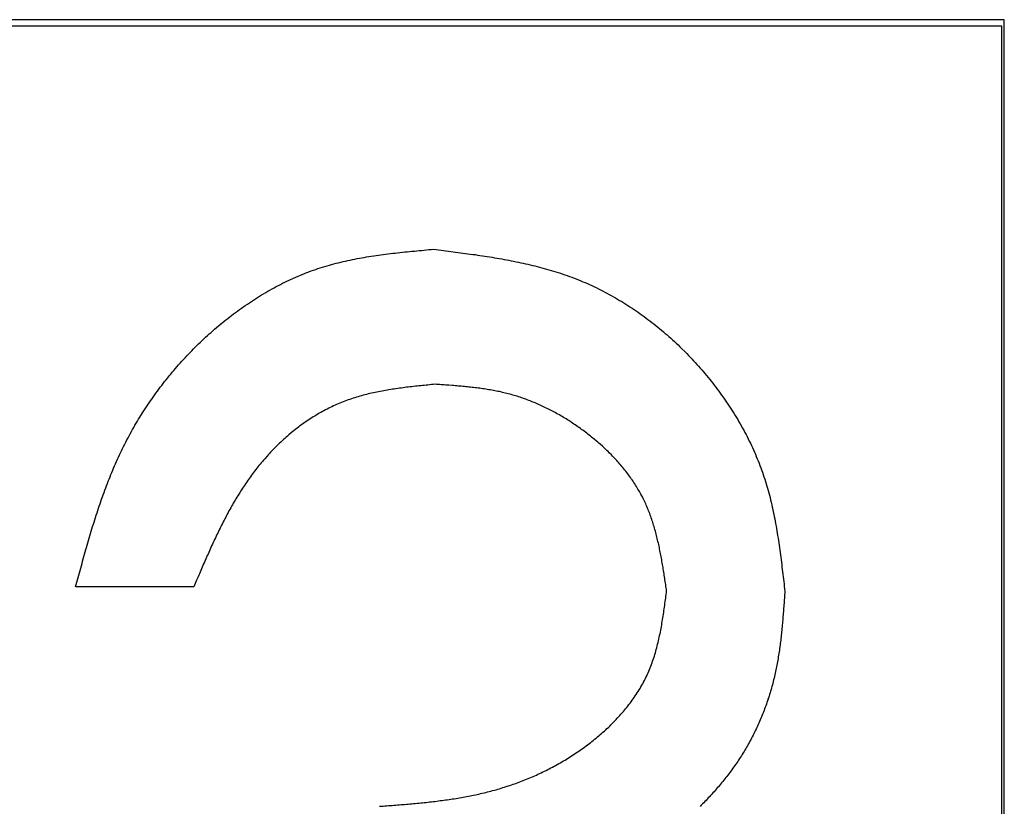
# Model space of a CAD drawing. Extents: x 1.5 to 72.6, y 2.8 to 54.9.
# Drawn here: x 39.1 to 39.2, y 30.4 to 30.5 of the extents above; entities that cross this region are included whole.
import ezdxf

# ---------------------------------------------------------------- set-up
doc = ezdxf.new("R2010")
doc.units = 0
doc.header["$LTSCALE"] = 2
doc.header["$MEASUREMENT"] = 0
doc.layers.add('100-120V (3-PHASE)', color=7, linetype='CONTINUOUS')

msp = doc.modelspace()

# ---------------------------------------------------------------- linework, layer by layer
at = {"layer": '100-120V (3-PHASE)', "color": 2}
msp.add_line((39.161652, 30.427552), (39.152845, 30.427552), dxfattribs=at)
for points in [[(39.221849, 30.469321), (39.09113, 30.469321)], [(39.22204, 30.469807), (39.091199, 30.469807)], [(39.221849, 30.339155), (39.221849, 30.469321)], [(39.22204, 30.339014), (39.22204, 30.469807)], [(39.152842, 30.427553), (39.152891, 30.427724), (39.152937, 30.4279), (39.152985, 30.428071), (39.153031, 30.428244), (39.15308, 30.42842), (39.153124, 30.428591), (39.153174, 30.428767), (39.153219, 30.428938), (39.153267, 30.429114), (39.153317, 30.429287), (39.153362, 30.429457), (39.15341, 30.429634), (39.15346, 30.429805), (39.153509, 30.429977), (39.153553, 30.430152), (39.153603, 30.430324), (39.153652, 30.430496), (39.153701, 30.430667), (39.153755, 30.430839), (39.153803, 30.431014), (39.153852, 30.431187), (39.153902, 30.431359), (39.153955, 30.43153), (39.154008, 30.431702), (39.154058, 30.431873), (39.15411, 30.432041), (39.154163, 30.432213), (39.154216, 30.432384), (39.15427, 30.432556), (39.154323, 30.432723), (39.15438, 30.432895), (39.154433, 30.433067), (39.154491, 30.433234), (39.154548, 30.433406), (39.154601, 30.433574), (39.154658, 30.433741), (39.154719, 30.433913), (39.154777, 30.434081), (39.154838, 30.434248), (39.154895, 30.434416), (39.154956, 30.434582), (39.155017, 30.43475), (39.15508, 30.434919), (39.155145, 30.435082), (39.155206, 30.435249), (39.155271, 30.435417), (39.155337, 30.43558), (39.155402, 30.435748), (39.155467, 30.435912), (39.155537, 30.436075), (39.155602, 30.436238), (39.155671, 30.436402), (39.155741, 30.436566), (39.155816, 30.436728), (39.155884, 30.436892), (39.155959, 30.437056), (39.156031, 30.437214), (39.156109, 30.437378), (39.156183, 30.437538), (39.15626, 30.437698), (39.156338, 30.437862), (39.156416, 30.43802), (39.156498, 30.43818), (39.156576, 30.438335), (39.156662, 30.438495), (39.156744, 30.438653), (39.156826, 30.438809), (39.15691, 30.438964), (39.156996, 30.439124), (39.157087, 30.43928), (39.157173, 30.439435), (39.157263, 30.439591), (39.157352, 30.439741), (39.157442, 30.439896), (39.157537, 30.440048), (39.15763, 30.440203), (39.157819, 30.440506), (39.157917, 30.440656), (39.15801, 30.440807), (39.158109, 30.440955), (39.158212, 30.441106), (39.158309, 30.441253), (39.158412, 30.4414), (39.158513, 30.441548), (39.158616, 30.441695), (39.158719, 30.441842), (39.158824, 30.441985), (39.158931, 30.442132), (39.159037, 30.442275), (39.159144, 30.442419), (39.159253, 30.442562), (39.159365, 30.442705), (39.159474, 30.442848), (39.159585, 30.442987), (39.159699, 30.44313), (39.15981, 30.443269), (39.159924, 30.443407), (39.160042, 30.443542), (39.160158, 30.443681), (39.160276, 30.44382), (39.160391, 30.443955), (39.160509, 30.444091), (39.160631, 30.444225), (39.160751, 30.44436), (39.160873, 30.444491), (39.160995, 30.444625), (39.161119, 30.444756), (39.161241, 30.444887), (39.161367, 30.445017), (39.161491, 30.445145), (39.161617, 30.445275), (39.161744, 30.445402), (39.161874, 30.445528), (39.162002, 30.445656), (39.162133, 30.445778), (39.162263, 30.445905), (39.162394, 30.446027), (39.162528, 30.44615), (39.16266, 30.446273), (39.162795, 30.446395), (39.16293, 30.446514), (39.163199, 30.44675), (39.163338, 30.44687), (39.163477, 30.446988), (39.163616, 30.447102), (39.163756, 30.447217), (39.163894, 30.447331), (39.164038, 30.447446), (39.164177, 30.447556), (39.16432, 30.447671), (39.164463, 30.447781), (39.164606, 30.447887), (39.164753, 30.447998), (39.164896, 30.448103), (39.165044, 30.44821), (39.165191, 30.448316), (39.165485, 30.448521), (39.165637, 30.448623), (39.165784, 30.448725), (39.165935, 30.448823), (39.166087, 30.448921), (39.166237, 30.44902), (39.166388, 30.449117), (39.166544, 30.449212), (39.166695, 30.449306), (39.166851, 30.449395), (39.167006, 30.449489), (39.167162, 30.44958), (39.167317, 30.449666), (39.167477, 30.449755), (39.167631, 30.449841), (39.167791, 30.449927), (39.167946, 30.450009), (39.168106, 30.450089), (39.168266, 30.450173), (39.16843, 30.450249), (39.168588, 30.450327), (39.168748, 30.450405), (39.169076, 30.450552), (39.169238, 30.450625), (39.16973, 30.450834), (39.169892, 30.450899), (39.17006, 30.450964), (39.170228, 30.451027), (39.170391, 30.451088), (39.170559, 30.451149), (39.170727, 30.451206), (39.170894, 30.451263), (39.171066, 30.451321), (39.171234, 30.451374), (39.171402, 30.451423), (39.171573, 30.451475), (39.171745, 30.451524), (39.171913, 30.45157), (39.172084, 30.451619), (39.172256, 30.45166), (39.172428, 30.451705), (39.172599, 30.451745), (39.172776, 30.451787), (39.172946, 30.451827), (39.173119, 30.451864), (39.173295, 30.4519), (39.17347, 30.451938), (39.173642, 30.451974), (39.173819, 30.452007), (39.173994, 30.452039), (39.17417, 30.452073), (39.174345, 30.452102), (39.174521, 30.45213), (39.174696, 30.452159), (39.174873, 30.452187), (39.175049, 30.452216), (39.175224, 30.452239), (39.175405, 30.452264), (39.17558, 30.452289), (39.17576, 30.452314), (39.175937, 30.452338), (39.176116, 30.452359), (39.176292, 30.452382), (39.176471, 30.452403), (39.176648, 30.452424), (39.176827, 30.452445), (39.177008, 30.452466), (39.177187, 30.452481), (39.177363, 30.452502), (39.177542, 30.452519), (39.177723, 30.452538), (39.177902, 30.452555), (39.178083, 30.452571), (39.178262, 30.452588), (39.178442, 30.452609), (39.178623, 30.452624), (39.178802, 30.452641), (39.178983, 30.452657), (39.179162, 30.452674), (39.179342, 30.452689), (39.179521, 30.452702)], [(39.179521, 30.452702), (39.179702, 30.452681), (39.179885, 30.452657), (39.180066, 30.452637), (39.180249, 30.452612), (39.18043, 30.452592), (39.180613, 30.452567), (39.180794, 30.452542), (39.180977, 30.452523), (39.181158, 30.452498), (39.181337, 30.452473), (39.181521, 30.452449), (39.181701, 30.452424), (39.181885, 30.452399), (39.182066, 30.452375), (39.182245, 30.45235), (39.182428, 30.452325), (39.182609, 30.452302), (39.18279, 30.452273), (39.182969, 30.452248), (39.183148, 30.45222), (39.183333, 30.452191), (39.183512, 30.452163), (39.183692, 30.452134), (39.183871, 30.452105), (39.184052, 30.452077), (39.184228, 30.452048), (39.184408, 30.452016), (39.184588, 30.451982), (39.184767, 30.45195), (39.184944, 30.451917), (39.185123, 30.451885), (39.185299, 30.451852), (39.18548, 30.451816), (39.185655, 30.451778), (39.185835, 30.451742), (39.18601, 30.451705), (39.186187, 30.451667), (39.186362, 30.451627), (39.186538, 30.451587), (39.186715, 30.451545), (39.18689, 30.451505), (39.187066, 30.451459), (39.187237, 30.451414), (39.187413, 30.45137), (39.18759, 30.451324), (39.18776, 30.45128), (39.187933, 30.451231), (39.188108, 30.451181), (39.18828, 30.451128), (39.188452, 30.45108), (39.188623, 30.451027), (39.188795, 30.450969), (39.188963, 30.450916), (39.189134, 30.450859), (39.189302, 30.450802), (39.189474, 30.450741), (39.189641, 30.450682), (39.189809, 30.450617), (39.189977, 30.450556), (39.190145, 30.450491), (39.190312, 30.450425), (39.19048, 30.450356), (39.190644, 30.450287), (39.190812, 30.450217), (39.190974, 30.450148), (39.191138, 30.450074), (39.191302, 30.449996), (39.191465, 30.449923), (39.191628, 30.449845), (39.191792, 30.449763), (39.191952, 30.449685), (39.19211, 30.449603), (39.192274, 30.449517), (39.192434, 30.449432), (39.192594, 30.449346), (39.192749, 30.44926), (39.192909, 30.449171), (39.193065, 30.449081), (39.193223, 30.448991), (39.193378, 30.448896), (39.193534, 30.448803), (39.19369, 30.448709), (39.193841, 30.448614), (39.193996, 30.448517), (39.194148, 30.448414), (39.194299, 30.448316), (39.194449, 30.448214), (39.194601, 30.448112), (39.194752, 30.44801), (39.194899, 30.447903), (39.195051, 30.447798), (39.195198, 30.447691), (39.195345, 30.447581), (39.195488, 30.447474), (39.195635, 30.447364), (39.195778, 30.447249), (39.195926, 30.447139), (39.196069, 30.447024), (39.196212, 30.44691), (39.196351, 30.446792), (39.196494, 30.446673), (39.196633, 30.446559), (39.196773, 30.446437), (39.196912, 30.446317), (39.197051, 30.446195), (39.197185, 30.446073), (39.19732, 30.44595), (39.197455, 30.445827), (39.19759, 30.4457), (39.197726, 30.445574), (39.197856, 30.445446), (39.197987, 30.44532), (39.198248, 30.445059), (39.19838, 30.444928), (39.198506, 30.444798), (39.198633, 30.444666), (39.198759, 30.444531), (39.198887, 30.444396), (39.199009, 30.444262), (39.199135, 30.444127), (39.199259, 30.443988), (39.199377, 30.443853), (39.199499, 30.443714), (39.199619, 30.443575), (39.199737, 30.443437), (39.199855, 30.443294), (39.199974, 30.44315), (39.200088, 30.443012), (39.200203, 30.442867), (39.200317, 30.442721), (39.200427, 30.442578), (39.200542, 30.442435), (39.200653, 30.442288), (39.200763, 30.442141), (39.200869, 30.441994), (39.200976, 30.441846), (39.201083, 30.441695), (39.201188, 30.441548), (39.201295, 30.441396), (39.201396, 30.441245), (39.201499, 30.441094), (39.201596, 30.440942), (39.201695, 30.440788), (39.201794, 30.440637), (39.201891, 30.440481), (39.20199, 30.440325), (39.202084, 30.44017), (39.202178, 30.440016), (39.202267, 30.439856), (39.202358, 30.4397), (39.202538, 30.439381), (39.202623, 30.439221), (39.202709, 30.439063), (39.202795, 30.438903), (39.202877, 30.438744), (39.202959, 30.438581), (39.203037, 30.438417), (39.203119, 30.438257), (39.203196, 30.438094), (39.20327, 30.437931), (39.203346, 30.437763), (39.20342, 30.437599), (39.20349, 30.437437), (39.20356, 30.437269), (39.20363, 30.4371), (39.203699, 30.436934), (39.203765, 30.436766), (39.20383, 30.436598), (39.203891, 30.436431), (39.203952, 30.436263), (39.204013, 30.436091), (39.20407, 30.435924), (39.204128, 30.435752), (39.204185, 30.43558), (39.204238, 30.435409), (39.204292, 30.435237), (39.204345, 30.435066), (39.204394, 30.434894), (39.204442, 30.434721), (39.204488, 30.434546), (39.204537, 30.434374), (39.204583, 30.434199), (39.204623, 30.434027), (39.204667, 30.433852), (39.204709, 30.433675), (39.204745, 30.4335), (39.204787, 30.433324), (39.204823, 30.433148), (39.20486, 30.432973), (39.204896, 30.432796), (39.204934, 30.432617), (39.204966, 30.432441), (39.204999, 30.432262), (39.205031, 30.432085), (39.205065, 30.431906), (39.205094, 30.43173), (39.205121, 30.43155), (39.205151, 30.43137), (39.205178, 30.431191), (39.205208, 30.431014), (39.205237, 30.430835), (39.20526, 30.430655), (39.205285, 30.430475), (39.205315, 30.430295), (39.205338, 30.430116), (39.205359, 30.429935), (39.205384, 30.429752), (39.205408, 30.429573), (39.205433, 30.429392), (39.205452, 30.429212), (39.205473, 30.429028), (39.205498, 30.428849), (39.205519, 30.428669), (39.205538, 30.428488), (39.205559, 30.428305), (39.20558, 30.428125), (39.205603, 30.427941), (39.205624, 30.427762), (39.205645, 30.427581), (39.205666, 30.427398), (39.205685, 30.427217)], [(39.17962, 30.442644), (39.179485, 30.442631), (39.179353, 30.442619), (39.179219, 30.442602), (39.179088, 30.442589), (39.178953, 30.442578), (39.178823, 30.442566), (39.178688, 30.442549), (39.178558, 30.442537), (39.178421, 30.442524), (39.178291, 30.442509), (39.17816, 30.442496), (39.178026, 30.44248), (39.177895, 30.442463), (39.177763, 30.44245), (39.177628, 30.442435), (39.177498, 30.442419), (39.177367, 30.442402), (39.177235, 30.442385), (39.177105, 30.442366), (39.17697, 30.442349), (39.17684, 30.442332), (39.176709, 30.442312), (39.176578, 30.442292), (39.176446, 30.442271), (39.17632, 30.44225), (39.17619, 30.44223), (39.176059, 30.44221), (39.175928, 30.442189), (39.175796, 30.442164), (39.17567, 30.442141), (39.17554, 30.442116), (39.175413, 30.442092), (39.175281, 30.442067), (39.175155, 30.442038), (39.175024, 30.44201), (39.174898, 30.441981), (39.17477, 30.441952), (39.174644, 30.441924), (39.174517, 30.441891), (39.174391, 30.441859), (39.174263, 30.441825), (39.174137, 30.441789), (39.17401, 30.441756), (39.173887, 30.44172), (39.17376, 30.441682), (39.173638, 30.441642), (39.173512, 30.441605), (39.173388, 30.441564), (39.173266, 30.441519), (39.17314, 30.441478), (39.173016, 30.441434), (39.172894, 30.441388), (39.172776, 30.441339), (39.172652, 30.441291), (39.17253, 30.441241), (39.172412, 30.441192), (39.17229, 30.441139), (39.17217, 30.441085), (39.172052, 30.441028), (39.171933, 30.440975), (39.171815, 30.440919), (39.171696, 30.440857), (39.171577, 30.440799), (39.171463, 30.440738), (39.171344, 30.440677), (39.17123, 30.440612), (39.171112, 30.44055), (39.170996, 30.440485), (39.170883, 30.440416), (39.170771, 30.44035), (39.170658, 30.440281), (39.170542, 30.440212), (39.170433, 30.440138), (39.170321, 30.440069), (39.170208, 30.439995), (39.170098, 30.439921), (39.169991, 30.439848), (39.16988, 30.43977), (39.16977, 30.439692), (39.169663, 30.439614), (39.169558, 30.439537), (39.169451, 30.439455), (39.169345, 30.439373), (39.169238, 30.439296), (39.169133, 30.43921), (39.16903, 30.439128), (39.168924, 30.439042), (39.168719, 30.43887), (39.168621, 30.438785), (39.168519, 30.438699), (39.168421, 30.438609), (39.168319, 30.438519), (39.16822, 30.43843), (39.168123, 30.438339), (39.168028, 30.438249), (39.16793, 30.438155), (39.167837, 30.438066), (39.167648, 30.437877), (39.167555, 30.43778), (39.167465, 30.437685), (39.16737, 30.437591), (39.16728, 30.437494), (39.167191, 30.437395), (39.167101, 30.437298), (39.166928, 30.4371), (39.166842, 30.436999), (39.166756, 30.4369), (39.166671, 30.436798), (39.166585, 30.436696), (39.166503, 30.436594), (39.166421, 30.436492), (39.16634, 30.436389), (39.166258, 30.436288), (39.16618, 30.436181), (39.166098, 30.43608), (39.16602, 30.435973), (39.165944, 30.435866), (39.165866, 30.43576), (39.165792, 30.435653), (39.165715, 30.435548), (39.16564, 30.435441), (39.165567, 30.435331), (39.165494, 30.435225), (39.16542, 30.435114), (39.165346, 30.435007), (39.165273, 30.434898), (39.165203, 30.434788), (39.165133, 30.434677), (39.165065, 30.434567), (39.164994, 30.434456), (39.164926, 30.434342), (39.164855, 30.434231), (39.16479, 30.434117), (39.16472, 30.434006), (39.16459, 30.433778), (39.164524, 30.433667), (39.164459, 30.433553), (39.164398, 30.433438), (39.164333, 30.43332), (39.164266, 30.433206), (39.164205, 30.433091), (39.164144, 30.432977), (39.164083, 30.432857), (39.164021, 30.432744), (39.16396, 30.432625), (39.163899, 30.43251), (39.163837, 30.432392), (39.163776, 30.432274), (39.163719, 30.432155), (39.163658, 30.432041), (39.163601, 30.431923), (39.163542, 30.431803), (39.163485, 30.431685), (39.163428, 30.431562), (39.163371, 30.431444), (39.163315, 30.431325), (39.163256, 30.431207), (39.163199, 30.431084), (39.163142, 30.430966), (39.16309, 30.430848), (39.163031, 30.430724), (39.162974, 30.430606), (39.162921, 30.430484), (39.162869, 30.43036), (39.162812, 30.430242), (39.162758, 30.43012), (39.162705, 30.429998), (39.162652, 30.429878), (39.162594, 30.429756), (39.162541, 30.429634), (39.162488, 30.42951), (39.162435, 30.429388), (39.162381, 30.42927), (39.162328, 30.429146), (39.16228, 30.429024), (39.162226, 30.428902), (39.162173, 30.42878), (39.16212, 30.428656), (39.162067, 30.428534), (39.162013, 30.428412), (39.161965, 30.428288), (39.161859, 30.428044), (39.161805, 30.427921), (39.161756, 30.427798), (39.161703, 30.427675), (39.161649, 30.427553)], [(39.196878, 30.427259), (39.196862, 30.427373), (39.196842, 30.427488), (39.196826, 30.427606), (39.196809, 30.42772), (39.196792, 30.427835), (39.196773, 30.427953), (39.196756, 30.428067), (39.19674, 30.428182), (39.196719, 30.4283), (39.196703, 30.428416), (39.196687, 30.42853), (39.196666, 30.428648), (39.196649, 30.428763), (39.19663, 30.428877), (39.196609, 30.428992), (39.196592, 30.429106), (39.196571, 30.429224), (39.196552, 30.429339), (39.196531, 30.429453), (39.19651, 30.429569), (39.19649, 30.429682), (39.19647, 30.429796), (39.196449, 30.429912), (39.196424, 30.430025), (39.196405, 30.430137), (39.19638, 30.43025), (39.196359, 30.430364), (39.196335, 30.43048), (39.19631, 30.430589), (39.196285, 30.430705), (39.196262, 30.430814), (39.196233, 30.43093), (39.196208, 30.431039), (39.19618, 30.431149), (39.196155, 30.431264), (39.196126, 30.431374), (39.196098, 30.431485), (39.196069, 30.431595), (39.196037, 30.431705), (39.196008, 30.431816), (39.195974, 30.431927), (39.195942, 30.432037), (39.19591, 30.432142), (39.195877, 30.432253), (39.19584, 30.43236), (39.195808, 30.43247), (39.19577, 30.432575), (39.195734, 30.432687), (39.195696, 30.432792), (39.195656, 30.432899), (39.195619, 30.433005), (39.195578, 30.433112), (39.195538, 30.433214), (39.195492, 30.43332), (39.195452, 30.433425), (39.195406, 30.433528), (39.195362, 30.433635), (39.195317, 30.433737), (39.195267, 30.433839), (39.195223, 30.433941), (39.195174, 30.434044), (39.19512, 30.434146), (39.195071, 30.434248), (39.195019, 30.434346), (39.194965, 30.434448), (39.194912, 30.434546), (39.194855, 30.434645), (39.194798, 30.434742), (39.19474, 30.434841), (39.194683, 30.434939), (39.194621, 30.435037), (39.194565, 30.435135), (39.194503, 30.435228), (39.194438, 30.435327), (39.194376, 30.435421), (39.19431, 30.435516), (39.194245, 30.435609), (39.19418, 30.435703), (39.194115, 30.435796), (39.194045, 30.435887), (39.193976, 30.435981), (39.193906, 30.436071), (39.193837, 30.436164), (39.193763, 30.436255), (39.193694, 30.436345), (39.19362, 30.436434), (39.193546, 30.43652), (39.193473, 30.43661), (39.193395, 30.436696), (39.193317, 30.436787), (39.193244, 30.436871), (39.193166, 30.436957), (39.193084, 30.437044), (39.193006, 30.43713), (39.192928, 30.437214), (39.192846, 30.437298), (39.192766, 30.437382), (39.192602, 30.437546), (39.192516, 30.437628), (39.192434, 30.43771), (39.192348, 30.437791), (39.192262, 30.437869), (39.192181, 30.43795), (39.192091, 30.438028), (39.191919, 30.438184), (39.19183, 30.438262), (39.191744, 30.438339), (39.191653, 30.438417), (39.191473, 30.438564), (39.191383, 30.438642), (39.19129, 30.438716), (39.191199, 30.438789), (39.191105, 30.438859), (39.191016, 30.438932), (39.190921, 30.439002), (39.190827, 30.439075), (39.190734, 30.439145), (39.19064, 30.439214), (39.190545, 30.439284), (39.190451, 30.439349), (39.190358, 30.439419), (39.190259, 30.439484), (39.190165, 30.439553), (39.190067, 30.439619), (39.189969, 30.439684), (39.189874, 30.439749), (39.189777, 30.43981), (39.189678, 30.439877), (39.18958, 30.439937), (39.189483, 30.439999), (39.189384, 30.44006), (39.189281, 30.440121), (39.189184, 30.440182), (39.189085, 30.440239), (39.188983, 30.440302), (39.188885, 30.440359), (39.188783, 30.440416), (39.188681, 30.440473), (39.188583, 30.44053), (39.18848, 30.440584), (39.188378, 30.440637), (39.188276, 30.440694), (39.188174, 30.440742), (39.188071, 30.440796), (39.187965, 30.440849), (39.187863, 30.440898), (39.18776, 30.440946), (39.187655, 30.441), (39.187552, 30.441045), (39.187446, 30.441094), (39.18734, 30.441144), (39.187237, 30.441188), (39.187131, 30.441232), (39.187024, 30.441278), (39.186919, 30.441323), (39.186812, 30.441364), (39.186706, 30.441405), (39.186599, 30.441446), (39.186494, 30.441487), (39.186387, 30.441527), (39.186277, 30.441569), (39.18617, 30.441605), (39.186065, 30.441642), (39.185953, 30.441678), (39.185846, 30.441712), (39.185737, 30.441748), (39.185626, 30.441781), (39.18552, 30.441813), (39.18541, 30.441846), (39.185299, 30.441875), (39.185188, 30.441907), (39.185078, 30.441937), (39.184969, 30.441964), (39.184858, 30.441994), (39.184748, 30.442019), (39.184637, 30.442042), (39.184527, 30.442071), (39.184416, 30.442095), (39.184302, 30.442116), (39.184191, 30.442141), (39.184081, 30.442162), (39.183966, 30.442181), (39.183856, 30.442202), (39.183741, 30.442223), (39.183631, 30.442242), (39.183516, 30.442263), (39.183402, 30.44228), (39.183292, 30.442296), (39.183177, 30.442312), (39.183063, 30.442328), (39.182952, 30.442345), (39.182838, 30.442362), (39.182723, 30.442373), (39.182609, 30.442389), (39.182494, 30.442402), (39.18238, 30.442414), (39.182266, 30.442431), (39.182151, 30.442442), (39.182037, 30.44245), (39.181921, 30.442463), (39.181808, 30.442475), (39.181694, 30.442488), (39.181578, 30.442496), (39.181465, 30.442509), (39.181349, 30.442516), (39.181235, 30.442528), (39.18112, 30.442537), (39.181002, 30.442545), (39.180887, 30.442553), (39.180659, 30.44257), (39.180544, 30.442578), (39.180426, 30.442587), (39.180312, 30.442594), (39.180196, 30.442602), (39.180083, 30.44261), (39.179963, 30.442619), (39.179849, 30.442627), (39.179734, 30.442635), (39.17962, 30.442644)], [(39.17549, 30.411203), (39.175626, 30.411212), (39.175756, 30.411224), (39.175891, 30.411232), (39.176021, 30.411241), (39.176156, 30.411253), (39.176292, 30.41126), (39.176423, 30.411273), (39.176558, 30.411285), (39.176688, 30.411294), (39.176823, 30.411306), (39.176958, 30.411314), (39.17709, 30.411327), (39.177224, 30.411338), (39.177355, 30.411346), (39.17749, 30.411359), (39.17762, 30.411371), (39.177755, 30.411384), (39.177887, 30.411396), (39.178021, 30.411407), (39.178152, 30.41142), (39.178287, 30.411432), (39.178417, 30.411445), (39.178553, 30.411457), (39.178684, 30.41147), (39.178819, 30.411485), (39.178949, 30.411498), (39.17908, 30.411514), (39.179216, 30.411527), (39.179346, 30.411542), (39.179481, 30.411559), (39.179612, 30.411571), (39.179873, 30.411605), (39.180008, 30.411624), (39.18014, 30.411641), (39.18027, 30.411657), (39.180401, 30.411674), (39.180535, 30.411694), (39.180667, 30.411714), (39.180798, 30.411731), (39.180928, 30.411752), (39.181059, 30.411771), (39.18119, 30.411792), (39.181321, 30.411817), (39.181452, 30.411837), (39.181583, 30.411862), (39.181713, 30.411882), (39.181844, 30.411907), (39.181976, 30.411931), (39.182106, 30.411956), (39.182233, 30.41198), (39.182363, 30.412009), (39.182494, 30.412034), (39.182626, 30.412062), (39.182752, 30.412091), (39.182883, 30.412119), (39.183013, 30.412148), (39.183141, 30.412177), (39.183271, 30.412209), (39.183398, 30.412238), (39.183528, 30.41227), (39.183656, 30.412303), (39.183787, 30.412339), (39.183913, 30.412373), (39.18404, 30.412409), (39.184171, 30.412442), (39.184298, 30.412478), (39.184424, 30.412516), (39.184551, 30.412556), (39.184678, 30.412594), (39.184805, 30.412634), (39.184931, 30.412675), (39.185058, 30.412716), (39.185185, 30.412757), (39.185312, 30.412802), (39.185438, 30.412842), (39.18556, 30.412888), (39.185688, 30.412932), (39.185815, 30.412981), (39.185937, 30.413027), (39.186065, 30.413075), (39.186187, 30.41312), (39.186309, 30.41317), (39.186435, 30.413219), (39.186559, 30.413271), (39.186681, 30.413321), (39.186803, 30.413374), (39.186927, 30.413427), (39.187049, 30.41348), (39.187171, 30.413534), (39.187291, 30.413591), (39.187413, 30.413648), (39.187535, 30.413705), (39.187655, 30.413762), (39.187777, 30.41382), (39.187895, 30.413877), (39.188015, 30.413938), (39.188133, 30.413999), (39.188251, 30.41406), (39.18837, 30.414121), (39.188488, 30.414187), (39.188608, 30.414249), (39.188726, 30.414314), (39.18884, 30.41438), (39.188959, 30.414445), (39.189073, 30.414514), (39.189192, 30.41458), (39.189306, 30.414649), (39.189421, 30.414719), (39.189535, 30.414788), (39.189649, 30.414862), (39.189765, 30.414931), (39.189874, 30.415005), (39.18999, 30.415078), (39.190099, 30.415152), (39.190215, 30.41523), (39.190324, 30.415303), (39.190435, 30.415381), (39.190545, 30.415459), (39.190656, 30.415537), (39.190762, 30.415619), (39.190871, 30.415696), (39.190978, 30.415777), (39.19109, 30.415859), (39.191195, 30.415941), (39.191302, 30.416027), (39.191408, 30.416109), (39.191515, 30.416194), (39.19162, 30.41628), (39.191723, 30.416366), (39.19183, 30.416452), (39.191931, 30.416542), (39.192034, 30.416631), (39.192135, 30.416721), (39.192238, 30.416812), (39.192337, 30.416902), (39.192434, 30.416995), (39.192537, 30.417085), (39.192634, 30.41718), (39.192728, 30.417274), (39.192827, 30.417371), (39.192921, 30.417466), (39.193015, 30.417563), (39.193109, 30.417662), (39.193203, 30.41776), (39.193292, 30.417857), (39.193387, 30.417956), (39.193477, 30.418057), (39.193563, 30.41816), (39.193653, 30.418263), (39.193738, 30.418364), (39.193824, 30.418467), (39.19391, 30.418573), (39.193992, 30.418675), (39.194074, 30.418781), (39.194156, 30.418888), (39.194237, 30.418994), (39.194315, 30.419105), (39.194392, 30.41921), (39.19447, 30.419321), (39.194544, 30.419431), (39.194617, 30.419542), (39.194691, 30.419652), (39.19476, 30.419763), (39.19483, 30.419877), (39.194899, 30.419987), (39.194965, 30.420102), (39.195031, 30.420216), (39.195096, 30.420331), (39.195158, 30.420449), (39.195219, 30.420563), (39.19528, 30.420682), (39.195337, 30.4208), (39.195395, 30.42092), (39.195448, 30.421038), (39.195505, 30.421156), (39.195553, 30.421278), (39.195608, 30.421398), (39.195656, 30.42152), (39.195701, 30.421642), (39.195751, 30.421766), (39.195795, 30.421888), (39.195837, 30.42201), (39.195881, 30.422137), (39.195921, 30.42226), (39.195963, 30.422387), (39.195999, 30.422513), (39.196037, 30.422639), (39.196073, 30.422767), (39.19611, 30.422894), (39.196142, 30.42302), (39.196176, 30.423146), (39.196208, 30.423278), (39.196241, 30.423405), (39.19627, 30.423535), (39.196302, 30.423666), (39.196331, 30.423796), (39.196359, 30.423923), (39.196384, 30.424055), (39.196413, 30.424185), (39.196437, 30.42432), (39.196487, 30.424581), (39.19651, 30.424712), (39.196531, 30.424848), (39.196556, 30.424978), (39.196576, 30.425113), (39.196596, 30.425244), (39.196617, 30.425378), (39.196637, 30.425513), (39.196658, 30.425644), (39.196678, 30.425778), (39.196699, 30.425914), (39.196715, 30.426045), (39.196735, 30.42618), (39.196752, 30.426314), (39.196773, 30.426449), (39.19679, 30.426584), (39.196809, 30.426719), (39.196826, 30.426853), (39.196842, 30.426989), (39.196858, 30.427124), (39.196878, 30.427259)], [(39.205685, 30.427217), (39.205678, 30.427091), (39.20567, 30.426964), (39.205658, 30.426842), (39.205649, 30.426714)], [(39.205685, 30.427217), (39.205674, 30.427091), (39.205666, 30.426964), (39.205658, 30.426842)], [(39.205603, 30.426085), (39.205595, 30.425963), (39.205588, 30.425837), (39.205576, 30.425709), (39.205567, 30.425587), (39.205559, 30.42546)], [(39.205616, 30.426212), (39.205603, 30.426085)], [(39.205624, 30.426339), (39.205616, 30.426212)], [(39.205633, 30.426466), (39.205624, 30.426339)], [(39.205649, 30.426714), (39.205641, 30.426588), (39.205633, 30.426466)], [(39.205559, 30.42546), (39.205546, 30.425334), (39.205538, 30.42521), (39.205527, 30.425084), (39.205515, 30.424957)], [(39.205588, 30.425837), (39.20558, 30.425709), (39.205567, 30.425587)], [(39.205515, 30.424957), (39.205506, 30.424835), (39.205494, 30.424707), (39.205481, 30.424585), (39.205469, 30.424459)], [(39.205403, 30.423834), (39.205391, 30.42371), (39.205376, 30.423584), (39.205342, 30.423339)], [(39.205433, 30.424082), (39.205416, 30.42396), (39.205403, 30.423834), (39.205387, 30.42371), (39.205376, 30.423584)], [(39.205445, 30.42421), (39.205433, 30.424082)], [(39.205458, 30.424337), (39.205445, 30.42421)], [(39.205469, 30.424459), (39.205458, 30.424337)], [(39.205326, 30.423213), (39.205309, 30.423089), (39.205294, 30.422963)], [(39.205342, 30.423339), (39.205326, 30.423213)], [(39.20522, 30.422469), (39.205199, 30.422346)], [(39.205256, 30.422717), (39.20524, 30.422591), (39.20522, 30.422469)], [(39.205277, 30.422841), (39.205256, 30.422717)], [(39.205294, 30.422963), (39.205277, 30.422841)], [(39.205094, 30.421728), (39.205069, 30.421606), (39.205044, 30.421484)], [(39.205138, 30.421974), (39.205113, 30.42185), (39.205094, 30.421728)], [(39.205159, 30.4221), (39.205138, 30.421974)], [(39.205178, 30.422223), (39.205159, 30.4221)], [(39.205199, 30.422346), (39.205178, 30.422223)], [(39.205044, 30.421484), (39.20502, 30.42136), (39.204991, 30.421238), (39.204966, 30.421116), (39.204938, 30.420992), (39.20488, 30.420748), (39.204852, 30.420625), (39.204823, 30.420506), (39.204791, 30.420384)], [(39.204758, 30.420262), (39.204726, 30.420138), (39.204692, 30.42002), (39.204656, 30.419898), (39.204623, 30.419778), (39.204585, 30.419656)], [(39.204852, 30.420625), (39.204819, 30.420506), (39.204791, 30.420384), (39.204758, 30.420262)], [(39.204585, 30.419656), (39.204549, 30.419538), (39.204509, 30.419414), (39.204471, 30.419296), (39.204431, 30.419174), (39.204394, 30.419056), (39.204353, 30.418937), (39.204308, 30.418819), (39.204267, 30.418699), (39.204221, 30.418581), (39.204181, 30.418463)], [(39.204549, 30.419538), (39.204513, 30.419414), (39.204471, 30.419296), (39.204435, 30.419174), (39.204394, 30.419056)], [(39.204353, 30.418937), (39.204312, 30.418819), (39.204267, 30.418699), (39.204226, 30.418581), (39.204181, 30.418463), (39.204137, 30.418344)], [(39.203998, 30.417992), (39.203948, 30.417874)], [(39.204137, 30.418344), (39.204091, 30.418225), (39.204042, 30.418107), (39.203998, 30.417992)], [(39.203699, 30.417294), (39.203645, 30.41718)], [(39.203849, 30.417641), (39.203801, 30.417527), (39.203748, 30.417409), (39.203699, 30.417294)], [(39.203948, 30.417874), (39.203899, 30.41776), (39.203849, 30.417641)], [(39.203371, 30.416612), (39.203315, 30.416496), (39.203258, 30.416387), (39.203199, 30.416271)], [(39.203428, 30.416725), (39.203371, 30.416612)], [(39.20354, 30.41695), (39.203483, 30.416837), (39.203428, 30.416725)], [(39.203592, 30.417064), (39.20354, 30.41695)], [(39.203645, 30.41718), (39.203592, 30.417064)], [(39.202959, 30.415831), (39.202898, 30.41572), (39.202835, 30.41561), (39.202774, 30.415503), (39.202709, 30.415394), (39.202644, 30.415287)], [(39.20302, 30.415941), (39.202959, 30.415831)], [(39.203142, 30.416162), (39.203081, 30.41605), (39.20302, 30.415941)], [(39.203199, 30.416271), (39.203142, 30.416162)], [(39.202513, 30.415074), (39.202448, 30.414969), (39.202378, 30.414862), (39.202313, 30.414755), (39.202244, 30.414649)], [(39.202644, 30.415287), (39.202578, 30.415181), (39.202513, 30.415074)], [(39.202835, 30.41561), (39.20277, 30.415503), (39.202709, 30.415394)], [(39.202031, 30.414338), (39.20196, 30.414237)], [(39.202174, 30.414548), (39.202103, 30.414441), (39.202031, 30.414338)], [(39.202378, 30.414862), (39.202309, 30.414755), (39.202244, 30.414649), (39.202174, 30.414548)], [(39.201888, 30.414134), (39.201815, 30.414032), (39.201744, 30.41393), (39.201667, 30.413832), (39.201594, 30.41373), (39.20152, 30.413631), (39.201442, 30.413534)], [(39.20196, 30.414237), (39.201888, 30.414134), (39.201817, 30.414032), (39.201744, 30.41393), (39.201671, 30.413832), (39.201594, 30.41373)], [(39.200898, 30.41285), (39.200816, 30.412757)], [(39.200976, 30.412949), (39.200898, 30.41285)], [(39.201291, 30.413337), (39.201213, 30.413239), (39.201135, 30.413141), (39.201058, 30.413044), (39.200976, 30.412949)], [(39.201369, 30.413435), (39.201291, 30.413337)], [(39.201442, 30.413534), (39.201369, 30.413435)], [(39.20057, 30.412474), (39.20049, 30.412381), (39.200408, 30.412287), (39.200326, 30.412194), (39.20024, 30.412103), (39.200153, 30.412009)], [(39.200408, 30.412287), (39.200321, 30.412194), (39.20024, 30.412103)], [(39.200653, 30.412569), (39.20057, 30.412474)], [(39.200734, 30.412663), (39.200653, 30.412569)], [(39.200816, 30.412757), (39.200734, 30.412663)], [(39.199901, 30.411735), (39.199815, 30.411645), (39.199728, 30.411555), (39.199638, 30.411466), (39.199553, 30.411375), (39.199463, 30.411285), (39.199377, 30.411195)], [(39.199815, 30.411645), (39.199724, 30.411555), (39.199638, 30.411466)], [(39.199985, 30.411825), (39.199901, 30.411735)], [(39.200071, 30.411919), (39.199985, 30.411825)], [(39.200153, 30.412009), (39.200071, 30.411919)]]:
    msp.add_lwpolyline(points, dxfattribs=at)

doc.saveas('drawing.dxf')
